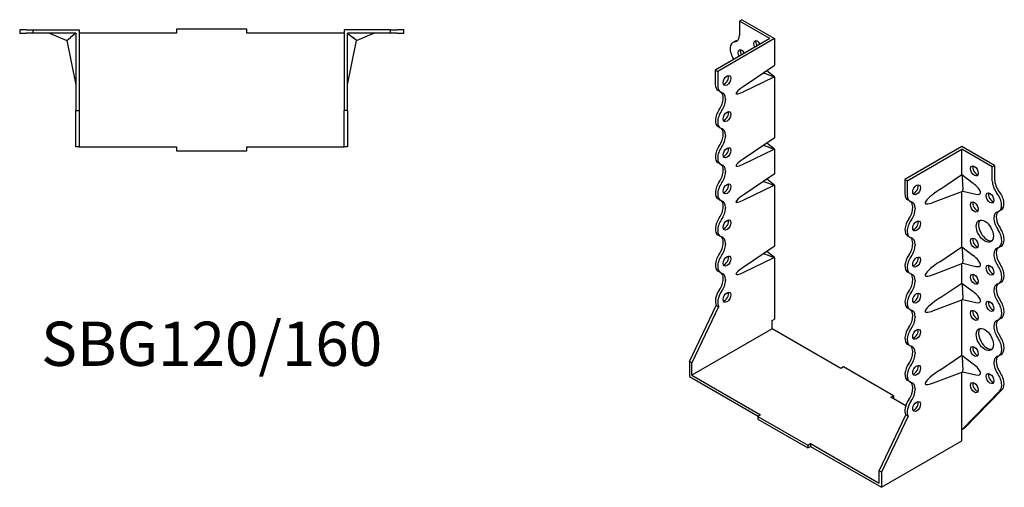
# Model space of a CAD drawing. Units: millimetres. Extents: x 357 to 979, y 56 to 720.
# Drawn here: x 532 to 979, y 56 to 268 of the extents above; entities that cross this region are included whole.
import ezdxf

# ---------------------------------------------------------------- set-up
doc = ezdxf.new("R2010")
doc.units = ezdxf.units.MM
doc.layers.add('Part', color=7, linetype='Continuous', lineweight=25)
doc.layers.add('Text', color=7, linetype='Continuous', lineweight=25)
doc.styles.add('EU_style', font='arial.ttf')

msp = doc.modelspace()

# ---------------------------------------------------------------- linework, layer by layer
at = {"layer": 'Part'}
for p, q in [((859.71, 268.13), (858.65, 267.52)), ((859.71, 268.13), (874.56, 259.58)), ((535.47, 263.6), (532.47, 263.6)), ((532.47, 263.6), (532.47, 262.1)), ((535.47, 263.6), (538.47, 263.6)), ((538.47, 263.6), (559.47, 263.6)), ((538.47, 263.6), (538.47, 262.1)), ((559.47, 263.6), (559.47, 227.1)), ((635.47, 263.85), (603.47, 263.85)), ((603.47, 263.85), (603.47, 262.1)), ((635.47, 262.1), (635.47, 263.85)), ((700.47, 263.6), (679.47, 263.6)), ((679.47, 263.6), (679.47, 227.1)), ((700.47, 263.6), (703.47, 263.6)), ((700.47, 262.1), (700.47, 263.6)), ((706.47, 263.6), (703.47, 263.6)), ((706.47, 262.1), (706.47, 263.6)), ((872.43, 259.58), (858.65, 267.52)), ((858.65, 267.52), (858.65, 261.09)), ((532.47, 262.1), (535.47, 262.1)), ((538.47, 262.1), (535.47, 262.1)), ((557.97, 262.1), (538.47, 262.1)), ((546.01, 262.1), (553.88, 258.76)), ((553.88, 258.76), (555.5, 260.09)), ((557.97, 262.1), (555.5, 260.09)), ((557.97, 262.1), (557.97, 227.1)), ((603.47, 262.1), (559.47, 262.1)), ((679.47, 262.1), (635.47, 262.1)), ((680.97, 227.1), (680.97, 262.1)), ((680.97, 262.1), (683.44, 260.09)), ((700.47, 262.1), (680.97, 262.1)), ((685.06, 258.76), (683.44, 260.09)), ((685.06, 258.76), (692.94, 262.1)), ((703.47, 262.1), (700.47, 262.1)), ((703.47, 262.1), (706.47, 262.1)), ((872.43, 259.58), (847.69, 245.33)), ((874.56, 259.58), (848.75, 244.72)), ((874.56, 259.58), (874.56, 247.42)), ((553.88, 258.76), (557.97, 238.6)), ((680.97, 238.6), (685.06, 258.76)), ((856.71, 258.41), (855.65, 257.8)), ((874.36, 247.23), (860.28, 237.77)), ((874.56, 247.42), (874.36, 247.23)), ((847.69, 245.33), (847.69, 238.79)), ((847.69, 245.33), (848.75, 244.72)), ((848.75, 244.72), (848.75, 238.18)), ((860.28, 235.51), (874.36, 242.28)), ((869.9, 243.88), (874.36, 242.28)), ((874.56, 242.3), (871.03, 244.99)), ((874.36, 242.28), (874.56, 242.3)), ((874.56, 242.3), (874.56, 214.72)), ((849.99, 235.42), (848.93, 236.03)), ((851.22, 232.44), (851.22, 232.85)), ((852.28, 232.24), (852.28, 231.83)), ((557.97, 210.6), (557.97, 227.1)), ((557.97, 227.1), (559.47, 227.1)), ((559.47, 227.1), (559.47, 210.6)), ((679.47, 210.6), (679.47, 227.1)), ((680.97, 227.1), (679.47, 227.1)), ((680.97, 227.1), (680.97, 210.6)), ((849.99, 219.07), (848.93, 219.68)), ((851.22, 216.09), (851.22, 216.5)), ((852.28, 215.89), (852.28, 215.48)), ((874.36, 214.52), (860.28, 205.07)), ((874.56, 214.72), (874.36, 214.52)), ((559.47, 210.6), (557.97, 210.6)), ((559.47, 210.6), (603.47, 210.6)), ((603.47, 210.6), (603.47, 208.85)), ((635.47, 208.85), (635.47, 210.6)), ((635.47, 210.6), (679.47, 210.6)), ((680.97, 210.6), (679.47, 210.6)), ((869.9, 211.17), (874.36, 209.57)), ((874.56, 209.6), (871.03, 212.29)), ((959.41, 210.71), (933.6, 195.85)), ((974.26, 202.16), (959.41, 210.71)), ((603.47, 208.85), (635.47, 208.85)), ((860.28, 202.8), (874.36, 209.57)), ((874.36, 209.57), (874.56, 209.6)), ((874.56, 209.6), (874.56, 198.37)), ((934.66, 195.24), (959.41, 209.49)), ((959.41, 198), (959.41, 209.49)), ((973.2, 201.55), (959.41, 209.49)), ((849.99, 202.72), (848.93, 203.33)), ((973.2, 201.55), (974.26, 202.16)), ((973.2, 195.13), (973.2, 201.55)), ((974.26, 202.16), (974.26, 195.74)), ((851.22, 199.74), (851.22, 200.15)), ((852.28, 199.54), (852.28, 199.13)), ((874.36, 198.17), (860.28, 188.72)), ((874.56, 198.37), (874.36, 198.17)), ((949.37, 191.26), (959.41, 198)), ((959.41, 198), (964.52, 194.1)), ((959.41, 198), (959.73, 195.22)), ((860.28, 186.45), (874.36, 193.22)), ((869.9, 194.82), (874.36, 193.22)), ((874.56, 193.25), (871.03, 195.94)), ((874.36, 193.22), (874.56, 193.25)), ((874.56, 193.25), (874.56, 165.67)), ((934.66, 195.24), (933.6, 195.85)), ((933.6, 195.85), (933.6, 189.31)), ((934.66, 195.24), (934.66, 188.7)), ((946.57, 185.51), (959.82, 190.57)), ((959.41, 165.3), (959.41, 190.41)), ((959.81, 190.56), (965.72, 189.19)), ((849.99, 186.37), (848.93, 186.98)), ((851.22, 183.39), (851.22, 183.8)), ((852.28, 183.19), (852.28, 182.78)), ((935.91, 185.94), (934.85, 186.56)), ((937.13, 182.97), (937.13, 183.38)), ((938.19, 182.77), (938.19, 182.35)), ((976.19, 181.43), (977.25, 182.04)), ((849.99, 170.02), (848.93, 170.63)), ((935.91, 169.59), (934.85, 170.2)), ((851.22, 167.04), (851.22, 167.45)), ((852.28, 166.84), (852.28, 166.43)), ((874.36, 165.47), (860.28, 156.02)), ((874.56, 165.67), (874.36, 165.47)), ((937.13, 166.61), (937.13, 167.03)), ((938.19, 166.42), (938.19, 166)), ((949.37, 158.56), (959.41, 165.3)), ((959.41, 165.3), (964.52, 161.4)), ((959.41, 165.3), (959.73, 162.51)), ((976.19, 165.08), (977.25, 165.69)), ((977.44, 167.84), (977.44, 168.25)), ((978.5, 168.45), (978.5, 168.86)), ((869.9, 162.12), (874.36, 160.52)), ((874.56, 160.55), (871.03, 163.24)), ((860.28, 153.75), (874.36, 160.52)), ((874.36, 160.52), (874.56, 160.55)), ((874.56, 160.55), (874.56, 132.52)), ((946.57, 152.81), (959.82, 157.86)), ((959.41, 148.95), (959.41, 157.71)), ((959.81, 157.86), (965.72, 156.49)), ((849.99, 153.66), (848.93, 154.28)), ((935.91, 153.24), (934.85, 153.85)), ((977.44, 151.49), (977.44, 151.9)), ((978.5, 152.1), (978.5, 152.51)), ((851.22, 150.69), (851.22, 151.1)), ((852.28, 150.49), (852.28, 150.07)), ((937.13, 150.26), (937.13, 150.68)), ((938.19, 150.07), (938.19, 149.65)), ((949.37, 142.21), (959.41, 148.95)), ((959.41, 148.95), (964.52, 145.05)), ((959.41, 148.95), (959.73, 146.16)), ((976.19, 148.73), (977.25, 149.34)), ((836.02, 113.41), (848.14, 138.73)), ((849.2, 138.12), (848.14, 138.73)), ((946.57, 136.46), (959.82, 141.51)), ((959.41, 116.24), (959.41, 141.36)), ((959.81, 141.51), (965.72, 140.13)), ((849.2, 138.12), (837.08, 112.8)), ((935.91, 136.89), (934.85, 137.5)), ((937.13, 133.91), (937.13, 134.33)), ((977.44, 135.13), (977.44, 135.55)), ((978.5, 135.74), (978.5, 136.16)), ((873.49, 131.91), (874.56, 132.52)), ((873.49, 128.16), (873.49, 131.91)), ((938.19, 133.72), (938.19, 133.3)), ((976.19, 132.38), (977.25, 132.99)), ((873.49, 128.16), (837.08, 107.19)), ((904.61, 110.24), (873.49, 128.16)), ((935.91, 120.54), (934.85, 121.15)), ((937.13, 117.56), (937.13, 117.98)), ((938.19, 117.36), (938.19, 116.95)), ((949.37, 109.51), (959.41, 116.24)), ((959.41, 116.24), (964.52, 112.35)), ((959.41, 116.24), (959.73, 113.46)), ((976.19, 116.03), (977.25, 116.64)), ((977.44, 118.78), (977.44, 119.2)), ((978.5, 119.39), (978.5, 119.81)), ((836.02, 113.41), (836.02, 106.57)), ((837.08, 112.8), (836.02, 113.41)), ((837.08, 107.19), (837.08, 112.8)), ((837.08, 107.19), (868.19, 89.27)), ((905.84, 110.96), (904.61, 110.24)), ((928.47, 97.93), (905.84, 110.96)), ((946.57, 103.76), (959.82, 108.81)), ((959.41, 82.43), (959.41, 108.65)), ((959.81, 108.81), (965.72, 107.43)), ((836.02, 106.57), (867.13, 88.66)), ((935.91, 104.19), (934.85, 104.8)), ((977.44, 102.59), (977.44, 102.85)), ((978.5, 103.2), (978.5, 103.46)), ((937.13, 101.21), (937.13, 101.62)), ((938.19, 101.01), (938.19, 100.6)), ((959.41, 82.43), (976.64, 100.18)), ((960.47, 83.04), (977.7, 100.79)), ((927.23, 97.21), (928.47, 97.93)), ((933.95, 93.35), (927.23, 97.21)), ((928.3, 96.6), (928.47, 96.7)), ((928.47, 97.93), (928.47, 96.7)), ((868.19, 89.27), (866.95, 88.56)), ((921.93, 63.93), (934.05, 89.26)), ((935.11, 88.65), (934.05, 89.26)), ((937.33, 91.4), (937.21, 91.47)), ((866.95, 88.56), (889.58, 75.53)), ((866.95, 88.56), (866.95, 87.33)), ((866.95, 87.33), (889.58, 74.3)), ((935.11, 88.65), (922.99, 63.32)), ((960.47, 83.04), (959.41, 82.43)), ((959.41, 77.46), (959.41, 82.43)), ((889.58, 75.53), (890.82, 76.24)), ((890.82, 76.24), (890.82, 75.02)), ((890.82, 76.24), (921.93, 58.33)), ((922.99, 56.49), (959.41, 77.46)), ((889.58, 75.53), (889.58, 74.3)), ((889.58, 74.3), (890.82, 75.02)), ((890.82, 75.02), (922.99, 56.49)), ((921.93, 58.33), (921.93, 63.93)), ((922.99, 63.32), (921.93, 63.93)), ((922.99, 63.32), (922.99, 56.49))]:
    msp.add_line(p, q, dxfattribs=at)
for centre, major_axis, ratio, start_param, end_param in [((854.4, 263.54), (2.99, -5.2), 0.578093, 6.02332, 7.070517), ((866.78, 256.3), (-1.25, 2.17), 0.578093, 4.72114, 7.845231), ((858.65, 252.6), (-2.99, 5.2), 0.578093, 6.02332, 7.992759), ((859.71, 253.21), (-2.99, 5.2), 0.578093, 6.02332, 6.283185), ((855.46, 264.15), (2.99, -5.2), 0.578093, 6.02332, 6.105821), ((859.71, 252.19), (-1.25, 2.17), 0.578093, 4.73208, 7.834291), ((860.77, 252.8), (1.25, -2.17), 0.578093, 3.578839, 4.692698), ((867.84, 256.91), (1.25, -2.17), 0.578093, 3.578839, 4.703638), ((851.93, 241.23), (1.25, 2.17), 0.578093, 3.578839, 5.845939), ((870.55, 244.97), (1.68, -0.21), 0.721982, 4.192461, 4.407775), ((851.93, 241.23), (-2.99, -5.2), 0.578093, 5.495853, 6.283185), ((852.99, 240.62), (-2.99, -5.2), 0.578093, 5.495853, 6.443823), ((862.32, 237.81), (5.3, 3.18), 0.171005, 1.861344, 4.217539), ((846.98, 230), (-2.99, -5.2), 0.578093, 1.406291, 2.354261), ((846.98, 230.41), (2.99, 5.2), 0.578093, 5.495853, 6.106709), ((848.04, 229.8), (2.99, 5.2), 0.578093, 5.495853, 6.443823), ((848.04, 229.39), (2.99, 5.2), 0.578093, 4.547884, 5.495853), ((851.93, 224.88), (-2.99, -5.2), 0.578093, 4.547884, 6.283185), ((852.99, 224.27), (-2.99, -5.2), 0.578093, 4.547884, 6.443823), ((851.93, 224.88), (1.25, 2.17), 0.578093, 3.578839, 5.845939), ((846.98, 214.06), (2.99, 5.2), 0.578093, 5.495853, 6.106709), ((848.04, 213.45), (2.99, 5.2), 0.578093, 5.495853, 6.443823), ((846.98, 213.65), (-2.99, -5.2), 0.578093, 1.406291, 2.354261), ((848.04, 213.03), (2.99, 5.2), 0.578093, 4.547884, 5.495853), ((851.93, 208.53), (-2.99, -5.2), 0.578093, 4.547884, 6.283185), ((852.99, 207.92), (-2.99, -5.2), 0.578093, 4.547884, 6.443823), ((851.93, 208.53), (1.25, 2.17), 0.578093, 3.578839, 5.845939), ((870.55, 212.27), (1.68, -0.21), 0.721982, 4.192461, 4.407775), ((846.98, 197.71), (2.99, 5.2), 0.578093, 5.495853, 6.106709), ((848.04, 197.1), (2.99, 5.2), 0.578093, 5.495853, 6.443823), ((862.32, 205.11), (-5.3, -3.18), 0.171005, 5.002937, 7.359132), ((966.13, 200.31), (1.25, -2.17), 0.578093, 3.578839, 5.845939), ((846.98, 197.29), (-2.99, -5.2), 0.578093, 1.406291, 2.354261), ((848.04, 196.68), (2.99, 5.2), 0.578093, 4.547884, 5.495853), ((851.93, 192.18), (-2.99, -5.2), 0.578093, 4.547884, 6.283185), ((852.99, 191.57), (-2.99, -5.2), 0.578093, 4.547884, 6.443823), ((851.93, 192.18), (1.25, 2.17), 0.578093, 3.578839, 5.845939), ((870.55, 195.92), (1.68, -0.21), 0.721982, 4.192461, 4.407775), ((937.84, 191.76), (1.25, 2.17), 0.578093, 3.578839, 5.845939), ((959.6, 193.69), (0.21, -3.13), 0.084892, 0.025932, 2.073285), ((962.44, 193.03), (5.3, -3.58), 0.325299, 5.578234, 7.67745), ((977.44, 192.68), (-2.99, 5.2), 0.578093, 0.787332, 1.834529), ((978.5, 193.29), (2.99, -5.2), 0.578093, 3.928925, 4.976122), ((862.32, 188.76), (-5.3, -3.18), 0.171005, 5.002937, 7.359132), ((937.84, 191.76), (-2.99, -5.2), 0.578093, 5.495853, 6.283185), ((938.9, 191.14), (-2.99, -5.2), 0.578093, 5.495853, 6.443823), ((953.45, 191.35), (-10.61, -6.36), 0.171005, 5.002937, 7.05029), ((973.2, 188.06), (1.25, -2.17), 0.578093, 3.578839, 5.845939), ((973.2, 186.63), (2.99, -5.2), 0.578093, 6.122547, 8.117715), ((974.26, 187.24), (2.99, -5.2), 0.578093, 0, 1.834529), ((846.98, 180.94), (-2.99, -5.2), 0.578093, 1.406291, 2.354261), ((846.98, 181.36), (2.99, 5.2), 0.578093, 5.495853, 6.106709), ((848.04, 180.75), (2.99, 5.2), 0.578093, 5.495853, 6.443823), ((932.89, 180.52), (-2.99, -5.2), 0.578093, 1.406291, 2.354261), ((932.89, 180.94), (2.99, 5.2), 0.578093, 5.495853, 6.106709), ((933.95, 180.33), (2.99, 5.2), 0.578093, 5.495853, 6.443823), ((966.13, 183.96), (1.25, -2.17), 0.578093, 3.578839, 5.845939), ((848.04, 180.33), (2.99, 5.2), 0.578093, 4.547884, 5.495853), ((933.95, 179.91), (2.99, 5.2), 0.578093, 4.547884, 5.495853), ((978.15, 175.81), (-2.99, 5.2), 0.578093, 6.122547, 8.018487), ((979.21, 176.42), (-2.99, 5.2), 0.578093, 0.176476, 1.735302), ((851.93, 175.83), (-2.99, -5.2), 0.578093, 4.547884, 6.283185), ((852.99, 175.21), (-2.99, -5.2), 0.578093, 4.547884, 6.443823), ((851.93, 175.83), (1.25, 2.17), 0.578093, 3.578839, 5.845939), ((937.84, 175.4), (-2.99, -5.2), 0.578093, 4.547884, 6.283185), ((938.9, 174.79), (-2.99, -5.2), 0.578093, 4.547884, 6.443823), ((937.84, 175.4), (1.25, 2.17), 0.578093, 3.578839, 5.845939), ((970.86, 173.05), (-2.74, 4.77), 0.578093, 0.193684, 2.947908), ((846.98, 165.01), (2.99, 5.2), 0.578093, 5.495853, 6.106709), ((848.04, 164.4), (2.99, 5.2), 0.578093, 5.495853, 6.443823), ((973.2, 170.69), (2.99, -5.2), 0.578093, 0.787332, 1.735302), ((974.26, 171.3), (-2.99, 5.2), 0.578093, 3.928925, 4.876894), ((846.98, 164.59), (-2.99, -5.2), 0.578093, 1.406291, 2.354261), ((848.04, 163.98), (2.99, 5.2), 0.578093, 4.547884, 5.495853), ((932.89, 164.17), (-2.99, -5.2), 0.578093, 1.406291, 2.354261), ((932.89, 164.59), (2.99, 5.2), 0.578093, 5.495853, 6.106709), ((933.95, 163.97), (2.99, 5.2), 0.578093, 5.495853, 6.443823), ((933.95, 163.56), (2.99, 5.2), 0.578093, 4.547884, 5.495853), ((966.13, 167.6), (1.25, -2.17), 0.578093, 3.578839, 5.845939), ((973.2, 170.28), (2.99, -5.2), 0.578093, 6.122547, 7.070517), ((974.26, 170.89), (2.99, -5.2), 0.578093, 0, 0.787332), ((851.93, 159.47), (-2.99, -5.2), 0.578093, 4.547884, 6.283185), ((852.99, 158.86), (-2.99, -5.2), 0.578093, 4.547884, 6.443823), ((851.93, 159.47), (1.25, 2.17), 0.578093, 3.578839, 5.845939), ((870.55, 163.22), (1.68, -0.21), 0.721982, 4.192461, 4.407775), ((937.84, 159.05), (-2.99, -5.2), 0.578093, 4.547884, 6.283185), ((938.9, 158.44), (-2.99, -5.2), 0.578093, 4.547884, 6.443823), ((937.84, 159.05), (1.25, 2.17), 0.578093, 3.578839, 5.845939), ((959.6, 160.99), (0.21, -3.13), 0.084892, 0.025932, 2.073285), ((962.44, 160.33), (5.3, -3.58), 0.325299, 5.578234, 7.67745), ((978.15, 159.46), (-2.99, 5.2), 0.578093, 6.122547, 8.018487), ((979.21, 160.07), (-2.99, 5.2), 0.578093, 0.176476, 1.735302), ((953.45, 158.65), (-10.61, -6.36), 0.171005, 5.002937, 7.05029), ((973.2, 155.36), (1.25, -2.17), 0.578093, 3.578839, 5.845939), ((973.2, 154.34), (2.99, -5.2), 0.578093, 0.787332, 1.735302), ((974.26, 154.95), (-2.99, 5.2), 0.578093, 3.928925, 4.876894), ((846.98, 148.66), (2.99, 5.2), 0.578093, 5.495853, 6.106709), ((848.04, 148.05), (2.99, 5.2), 0.578093, 5.495853, 6.443823), ((862.32, 156.06), (-5.3, -3.18), 0.171005, 5.002937, 7.359132), ((932.89, 148.23), (2.99, 5.2), 0.578093, 5.495853, 6.106709), ((933.95, 147.62), (2.99, 5.2), 0.578093, 5.495853, 6.443823), ((966.13, 151.25), (1.25, -2.17), 0.578093, 3.578839, 5.845939), ((974.26, 154.54), (2.99, -5.2), 0.578093, 0, 0.787332), ((846.98, 148.24), (-2.99, -5.2), 0.578093, 1.406291, 2.354261), ((848.04, 147.63), (2.99, 5.2), 0.578093, 4.547884, 5.495853), ((932.89, 147.82), (-2.99, -5.2), 0.578093, 1.406291, 2.354261), ((933.95, 147.21), (2.99, 5.2), 0.578093, 4.547884, 5.495853), ((978.15, 143.11), (-2.99, 5.2), 0.578093, 6.122547, 8.018487), ((979.21, 143.72), (-2.99, 5.2), 0.578093, 0.176476, 1.735302), ((973.2, 153.93), (2.99, -5.2), 0.578093, 6.122547, 7.070517), ((851.93, 143.12), (-2.99, -5.2), 0.578093, 4.547884, 5.963084), ((852.99, 142.51), (-2.99, -5.2), 0.578093, 4.547884, 5.963084), ((851.93, 143.12), (1.25, 2.17), 0.578093, 3.578839, 5.845939), ((937.84, 142.7), (-2.99, -5.2), 0.578093, 4.547884, 6.283185), ((938.9, 142.09), (-2.99, -5.2), 0.578093, 4.547884, 6.443823), ((937.84, 142.7), (1.25, 2.17), 0.578093, 3.578839, 5.845939), ((959.6, 144.64), (0.21, -3.13), 0.084892, 0.025932, 2.073285), ((962.44, 143.98), (5.3, -3.58), 0.325299, 5.578234, 7.67745), ((953.45, 142.3), (-10.61, -6.36), 0.171005, 5.002937, 7.05029), ((973.2, 139.01), (1.25, -2.17), 0.578093, 3.578839, 5.845939), ((973.2, 137.99), (2.99, -5.2), 0.578093, 0.787332, 1.735302), ((974.26, 138.6), (-2.99, 5.2), 0.578093, 3.928925, 4.876894), ((932.89, 131.47), (-2.99, -5.2), 0.578093, 1.406291, 2.354261), ((932.89, 131.88), (2.99, 5.2), 0.578093, 5.495853, 6.106709), ((933.95, 131.27), (2.99, 5.2), 0.578093, 5.495853, 6.443823), ((966.13, 134.9), (1.25, -2.17), 0.578093, 3.578839, 5.845939), ((973.2, 137.58), (2.99, -5.2), 0.578093, 6.122547, 7.070517), ((974.26, 138.19), (2.99, -5.2), 0.578093, 0, 0.787332), ((933.95, 130.86), (2.99, 5.2), 0.578093, 4.547884, 5.495853), ((978.15, 126.76), (-2.99, 5.2), 0.578093, 6.122547, 8.018487), ((979.21, 127.37), (-2.99, 5.2), 0.578093, 0.176476, 1.735302), ((937.84, 126.35), (-2.99, -5.2), 0.578093, 4.547884, 6.283185), ((938.9, 125.74), (-2.99, -5.2), 0.578093, 4.547884, 6.443823), ((937.84, 126.35), (1.25, 2.17), 0.578093, 3.578839, 5.845939), ((970.86, 124), (2.74, -4.77), 0.578093, 3.335277, 6.089501), ((973.2, 121.64), (2.99, -5.2), 0.578093, 0.787332, 1.735302), ((974.26, 122.25), (-2.99, 5.2), 0.578093, 3.928925, 4.876894), ((932.89, 115.12), (-2.99, -5.2), 0.578093, 1.406291, 2.354261), ((932.89, 115.53), (2.99, 5.2), 0.578093, 5.495853, 6.106709), ((933.95, 114.92), (2.99, 5.2), 0.578093, 5.495853, 6.443823), ((933.95, 114.51), (2.99, 5.2), 0.578093, 4.547884, 5.495853), ((966.13, 118.55), (1.25, -2.17), 0.578093, 3.578839, 5.845939), ((973.2, 121.23), (2.99, -5.2), 0.578093, 6.122547, 7.070517), ((974.26, 121.84), (2.99, -5.2), 0.578093, 0, 0.787332), ((937.84, 110), (-2.99, -5.2), 0.578093, 4.547884, 6.283185), ((938.9, 109.39), (-2.99, -5.2), 0.578093, 4.547884, 6.443823), ((937.84, 110), (1.25, 2.17), 0.578093, 3.578839, 5.845939), ((959.6, 111.94), (0.21, -3.13), 0.084892, 0.025932, 2.073285), ((962.44, 111.28), (5.3, -3.58), 0.325299, 5.578234, 7.67745), ((978.15, 110.41), (-2.99, 5.2), 0.578093, 6.122547, 8.018487), ((979.21, 111.02), (-2.99, 5.2), 0.578093, 0.176476, 1.735302), ((953.45, 109.59), (-10.61, -6.36), 0.171005, 5.002937, 7.05029), ((973.2, 106.3), (1.25, -2.17), 0.578093, 3.578839, 5.845939), ((973.2, 105.29), (2.99, -5.2), 0.578093, 0.787332, 1.735302), ((974.26, 105.9), (-2.99, 5.2), 0.578093, 3.928925, 4.876894), ((932.89, 99.18), (2.99, 5.2), 0.578093, 5.495853, 6.106709), ((933.95, 98.57), (2.99, 5.2), 0.578093, 5.495853, 6.443823), ((966.13, 102.2), (1.25, -2.17), 0.578093, 3.578839, 5.845939), ((974.26, 105.64), (2.99, -5.2), 0.578093, 0.163309, 0.787332), ((932.89, 98.77), (-2.99, -5.2), 0.578093, 1.406291, 2.354261), ((933.95, 98.16), (2.99, 5.2), 0.578093, 4.547884, 5.495853), ((973.2, 105.03), (2.99, -5.2), 0.578093, 0.163309, 0.787332), ((937.84, 93.65), (-2.99, -5.2), 0.578093, 4.547884, 5.963084), ((938.9, 93.04), (-2.99, -5.2), 0.578093, 4.547884, 5.963084), ((937.84, 93.65), (1.25, 2.17), 0.578093, 3.578839, 5.845939)]:
    msp.add_ellipse(centre, major_axis=major_axis, ratio=ratio, start_param=start_param, end_param=end_param, dxfattribs=at)
for centre, major_axis in [((852.99, 240.62), (1.25, 2.17)), ((852.99, 224.27), (1.25, 2.17)), ((852.99, 207.92), (1.25, 2.17)), ((965.06, 199.7), (-1.25, 2.17)), ((852.99, 191.57), (1.25, 2.17)), ((938.9, 191.14), (1.25, 2.17)), ((972.14, 187.45), (-1.25, 2.17)), ((965.06, 183.34), (-1.25, 2.17)), ((852.99, 175.21), (1.25, 2.17)), ((938.9, 174.79), (1.25, 2.17)), ((969.8, 172.44), (-2.74, 4.77)), ((965.06, 166.99), (-1.25, 2.17)), ((852.99, 158.86), (1.25, 2.17)), ((938.9, 158.44), (1.25, 2.17)), ((972.14, 154.75), (-1.25, 2.17)), ((965.06, 150.64), (-1.25, 2.17)), ((852.99, 142.51), (1.25, 2.17)), ((938.9, 142.09), (1.25, 2.17)), ((972.14, 138.4), (-1.25, 2.17)), ((965.06, 134.29), (-1.25, 2.17)), ((938.9, 125.74), (1.25, 2.17)), ((969.8, 123.39), (-2.74, 4.77)), ((965.06, 117.94), (-1.25, 2.17)), ((938.9, 109.39), (1.25, 2.17)), ((972.14, 105.69), (-1.25, 2.17)), ((965.06, 101.59), (-1.25, 2.17)), ((938.9, 93.04), (1.25, 2.17))]:
    msp.add_ellipse(centre, major_axis=major_axis, ratio=0.578093, dxfattribs=at)

# ---------------------------------------------------------------- texts
at = {"layer": 'Text', "insert": (619.47, 118.85), "char_height": 20, "width": 343.6746, "attachment_point": 5, "style": 'EU_style'}
msp.add_mtext('{SBG120/160}', dxfattribs=at)

doc.saveas('drawing.dxf')
